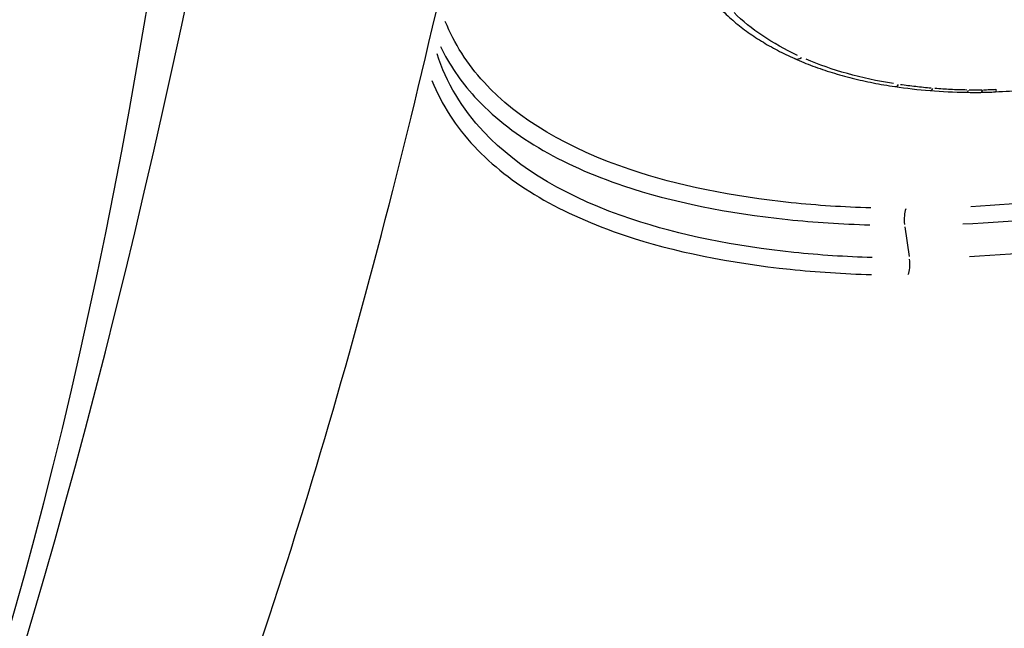
# Model space of a CAD drawing. Units: millimetres. Extents: x -4149 to 4937, y -3636 to 9446.
# Drawn here: x -604 to -596, y -1263 to -1259 of the extents above; entities that cross this region are included whole.
import ezdxf

# ---------------------------------------------------------------- set-up
doc = ezdxf.new("R2010")
doc.units = ezdxf.units.MM
doc.header["$LTSCALE"] = 65
doc.layers.add('SW_Toestellen', color=2, linetype='Continuous')

msp = doc.modelspace()

# ---------------------------------------------------------------- linework, layer by layer
at = {"layer": 'SW_Toestellen'}
msp.add_line((-596.5254, -1260.257), (-596.4904, -1260.4944), dxfattribs=at)
for centre, major_axis, ratio, start_param, end_param in [((-611.7393, -1240.8966), (-1.9841, 30.7597), 0.320154, 3.216569, 4.937794), ((-606.9096, -1240.8966), (-1.8729, -30.7634), 0.222093, 0.109144, 1.830369), ((-596.3264, -1241.0957), (1.9914, -27.7587), 0.325173, 6.022098, 7.889711), ((-597.3699, -1258.8146), (-0.0407, -0.0913), 0.643236, 0.041569, 0.789812), ((-596.5905, -1259.0313), (-0.0146, -0.0989), 0.444397, 0.03331, 0.632888), ((-595.2412, -1257.2886), (3.138, 0.6182), 0.568901, 4.154108, 4.251079), ((-595.332, -1257.4668), (2.8713, 0.5523), 0.563546, 4.254166, 4.360024), ((-596.3149, -1259.0627), (-0.0081, -0.0997), 0.373109, 0.03185, 0.605154), ((-595.2, -1257.17), (3.3937, 0.6478), 0.55964, 4.360063, 4.395209), ((-596.0294, -1259.0761), (-0.0014, -0.1), 0.290894, 0.03069, 0.583108), ((-595.6912, -1258.5004), (1.115, 0.2133), 0.575531, 4.402767, 4.507503), ((-595.9147, -1259.0766), (0.0007, -0.1), 0.262876, 0.030394, 0.57749), ((-596.5034, -1260.1962), (0, 0.1), 0.272112, 0.579183, 1.989118), ((-596.5123, -1260.5552), (0, 0.1), 0.272112, 3.712842, 5.130293)]:
    msp.add_ellipse(centre, major_axis=major_axis, ratio=ratio, start_param=start_param, end_param=end_param, dxfattribs=at)
for points, knots in [([(-608.6899, -1271.6628), (-607.9109, -1271.6628), (-607.1705, -1271.4408), (-605.7344, -1270.6856), (-605.1304, -1270.0968), (-604.018, -1268.7304), (-603.5306, -1267.9123), (-602.6064, -1266.0374), (-602.177, -1264.9748), (-601.3921, -1262.6932), (-601.0348, -1261.4898), (-600.3796, -1258.9638), (-600.08, -1257.6498), (-599.5311, -1254.918), (-599.2809, -1253.5032), (-598.8307, -1250.5951), (-598.6301, -1249.1029), (-598.2808, -1246.0706), (-598.132, -1244.5308), (-597.8886, -1241.4367), (-597.7941, -1239.8825), (-597.6285, -1236.0309), (-597.5927, -1233.748), (-597.6218, -1231.5533)], [-0.705002, -0.705002, -0.705002, -0.705002, -0.587158, -0.587158, -0.422684, -0.422684, -0.235512, -0.235512, -0.044265, -0.044265, 0.134367, 0.134367, 0.304432, 0.304432, 0.470753, 0.470753, 0.635304, 0.635304, 0.799078, 0.799078, 0.962674, 0.962674, 1.207471, 1.207471, 1.207471, 1.207471]), ([(-590.7351, -1255.7653), (-590.5521, -1256.1598), (-590.4849, -1256.5823), (-590.6237, -1257.5385), (-590.9222, -1258.0626), (-591.9358, -1259.005), (-592.6967, -1259.4015), (-594.327, -1259.9118), (-595.175, -1260.0528), (-595.9953, -1260.0949)], [0.5363101, 0.5363101, 0.5363101, 0.5363101, 0.7241055, 0.7241055, 0.9713246, 0.9713246, 1.2497221, 1.2497221, 1.5002794, 1.5002794, 1.5002794, 1.5002794]), ([(-596.0585, -1260.2331), (-595.2026, -1260.1944), (-594.3137, -1260.0502), (-592.6295, -1259.5244), (-591.852, -1259.1202), (-590.8156, -1258.1565), (-590.51, -1257.6197), (-590.4063, -1256.9074), (-590.4011, -1256.7511), (-590.4128, -1256.5953)], [-1.5065454, -1.5065454, -1.5065454, -1.5065454, -1.2497221, -1.2497221, -0.9713246, -0.9713246, -0.7241055, -0.7241055, -0.6553646, -0.6553646, -0.6553646, -0.6553646]), ([(-590.3672, -1256.7006), (-590.3463, -1256.8734), (-590.3455, -1257.0474), (-590.4321, -1257.787), (-590.7241, -1258.3362), (-591.7403, -1259.3266), (-592.5115, -1259.7461), (-594.2133, -1260.3005), (-595.1273, -1260.4547), (-596.0072, -1260.4961)], [0.6679711, 0.6679711, 0.6679711, 0.6679711, 0.7474523, 0.7474523, 1.0086913, 1.0086913, 1.3017245, 1.3017245, 1.5760932, 1.5760932, 1.5760932, 1.5760932]), ([(-598.009, -1258.5035), (-597.9773, -1258.536), (-597.9438, -1258.5673), (-597.8735, -1258.6278), (-597.8366, -1258.6569), (-597.7596, -1258.7129), (-597.7195, -1258.7397), (-597.6363, -1258.7912), (-597.5931, -1258.8157), (-597.5039, -1258.8626), (-597.4579, -1258.8848), (-597.4105, -1258.9059)], [0.00002123, 0.00002123, 0.00002123, 0.00002123, 0.01953268, 0.01953268, 0.03904413, 0.03904413, 0.05855558, 0.05855558, 0.07806704, 0.07806704, 0.09757849, 0.09757849, 0.09757849, 0.09757849]), ([(-597.3876, -1258.8801), (-597.4884, -1258.8331), (-597.5819, -1258.7806), (-597.7523, -1258.6658), (-597.8293, -1258.6035), (-597.8976, -1258.5364)], [-0.0927103, -0.0927103, -0.0927103, -0.0927103, -0.04878925, -0.04878925, -0.00508288, -0.00508288, -0.00508288, -0.00508288]), ([(-596.7994, -1260.1043), (-597.0174, -1260.0979), (-597.2307, -1260.0839), (-597.9104, -1260.0134), (-598.3486, -1259.925), (-599.2287, -1259.6298), (-599.6315, -1259.3947), (-600.0417, -1258.9481), (-600.1456, -1258.7847), (-600.217, -1258.6082)], [0.0296347, 0.0296347, 0.0296347, 0.0296347, 0.0987006, 0.0987006, 0.2566215, 0.2566215, 0.4619188, 0.4619188, 0.5630602, 0.5630602, 0.5630602, 0.5630602]), ([(-600.2557, -1258.8094), (-600.1865, -1258.9537), (-600.0949, -1259.0884), (-599.702, -1259.5175), (-599.2918, -1259.7569), (-598.395, -1260.0574), (-597.9484, -1260.1473), (-597.2527, -1260.2192), (-597.0321, -1260.2335), (-596.8067, -1260.2399)], [-0.5450438, -0.5450438, -0.5450438, -0.5450438, -0.4619188, -0.4619188, -0.2566215, -0.2566215, -0.0987006, -0.0987006, -0.0286865, -0.0286865, -0.0286865, -0.0286865]), ([(-596.7868, -1260.503), (-597.0018, -1260.4964), (-597.2123, -1260.4825), (-597.8928, -1260.4122), (-598.334, -1260.3234), (-599.221, -1260.0276), (-599.6275, -1259.7924), (-600.0829, -1259.3083), (-600.2084, -1259.0977), (-600.2831, -1258.8673)], [0.0318741, 0.0318741, 0.0318741, 0.0318741, 0.1014079, 0.1014079, 0.2636606, 0.2636606, 0.4745891, 0.4745891, 0.6056079, 0.6056079, 0.6056079, 0.6056079]), ([(-595.7978, -1259.172), (-595.6465, -1259.1645), (-595.4944, -1259.1538), (-595.1895, -1259.1259), (-595.0366, -1259.1087), (-594.7309, -1259.068), (-594.5781, -1259.0444), (-594.2733, -1258.9908), (-594.1214, -1258.9608), (-593.8191, -1258.8942), (-593.6688, -1258.8577), (-593.5198, -1258.818)], [-0.0000683, -0.0000683, -0.0000683, -0.0000683, 0.0459388, 0.0459388, 0.0919533, 0.0919533, 0.1379678, 0.1379678, 0.1839823, 0.1839823, 0.2299968, 0.2299968, 0.2299968, 0.2299968]), ([(-597.4105, -1258.9059), (-597.3631, -1258.9271), (-597.3143, -1258.947), (-597.2139, -1258.9843), (-597.1624, -1259.0017), (-597.057, -1259.0341), (-597.003, -1259.0491), (-596.8929, -1259.0765), (-596.8367, -1259.089), (-596.7224, -1259.1115), (-596.6642, -1259.1214), (-596.6051, -1259.1302)], [0, 0, 0, 0, 0.01948712, 0.01948712, 0.03897424, 0.03897424, 0.05846137, 0.05846137, 0.07794849, 0.07794849, 0.09743561, 0.09743561, 0.09743561, 0.09743561]), ([(-596.6178, -1259.1064), (-596.7463, -1259.0858), (-596.8699, -1259.0591), (-597.1046, -1258.9936), (-597.2158, -1258.955), (-597.3195, -1258.9105)], [-0.09256383, -0.09256383, -0.09256383, -0.09256383, -0.04870495, -0.04870495, -0.00487178, -0.00487178, -0.00487178, -0.00487178]), ([(-600.3245, -1259.0818), (-600.247, -1259.2744), (-600.133, -1259.4518), (-599.6979, -1259.9157), (-599.2841, -1260.1551), (-598.3806, -1260.4561), (-597.931, -1260.5464), (-597.2342, -1260.6182), (-597.0161, -1260.6324), (-596.7933, -1260.639)], [-0.5848362, -0.5848362, -0.5848362, -0.5848362, -0.4745891, -0.4745891, -0.2636606, -0.2636606, -0.1014079, -0.1014079, -0.0307809, -0.0307809, -0.0307809, -0.0307809]), ([(-596.3133, -1259.1434), (-596.3554, -1259.1398), (-596.3972, -1259.1357), (-596.4799, -1259.1262), (-596.5208, -1259.1209), (-596.5614, -1259.115)], [-0.0288922, -0.0288922, -0.0288922, -0.0288922, -0.01520582, -0.01520582, -0.00152064, -0.00152064, -0.00152064, -0.00152064]), ([(-596.0283, -1259.1579), (-596.0718, -1259.1571), (-596.1149, -1259.1557), (-596.2006, -1259.1517), (-596.2431, -1259.149), (-596.2853, -1259.1457)], [-0.02880514, -0.02880514, -0.02880514, -0.02880514, -0.01516031, -0.01516031, -0.00151606, -0.00151606, -0.00151606, -0.00151606]), ([(-595.9049, -1259.1586), (-595.9221, -1259.1587), (-595.9394, -1259.1587), (-595.9738, -1259.1586), (-595.991, -1259.1584), (-596.0081, -1259.1582)], [-0.01134138, -0.01134138, -0.01134138, -0.01134138, -0.00596914, -0.00596914, -0.00059691, -0.00059691, -0.00059691, -0.00059691]), ([(-595.7939, -1259.1546), (-595.8109, -1259.1557), (-595.8279, -1259.1566), (-595.8611, -1259.1579), (-595.8774, -1259.1583), (-595.8936, -1259.1585)], [-0.01080368, -0.01080368, -0.01080368, -0.01080368, -0.00560125, -0.00560125, -0.00056861, -0.00056861, -0.00056861, -0.00056861]), ([(-595.7978, -1259.172), (-595.7967, -1259.172), (-595.7955, -1259.1713), (-595.7921, -1259.1674), (-595.79, -1259.1621), (-595.7883, -1259.1545), (-595.7883, -1259.1543), (-595.7883, -1259.1542)], [-0.005890247, -0.005890247, -0.005890247, -0.005890247, -0.004008173, -0.004008173, 0, 0, 0.000073113, 0.000073113, 0.000073113, 0.000073113])]:
    msp.add_open_spline(points, degree=3, knots=knots, dxfattribs=at)

doc.saveas('drawing.dxf')
